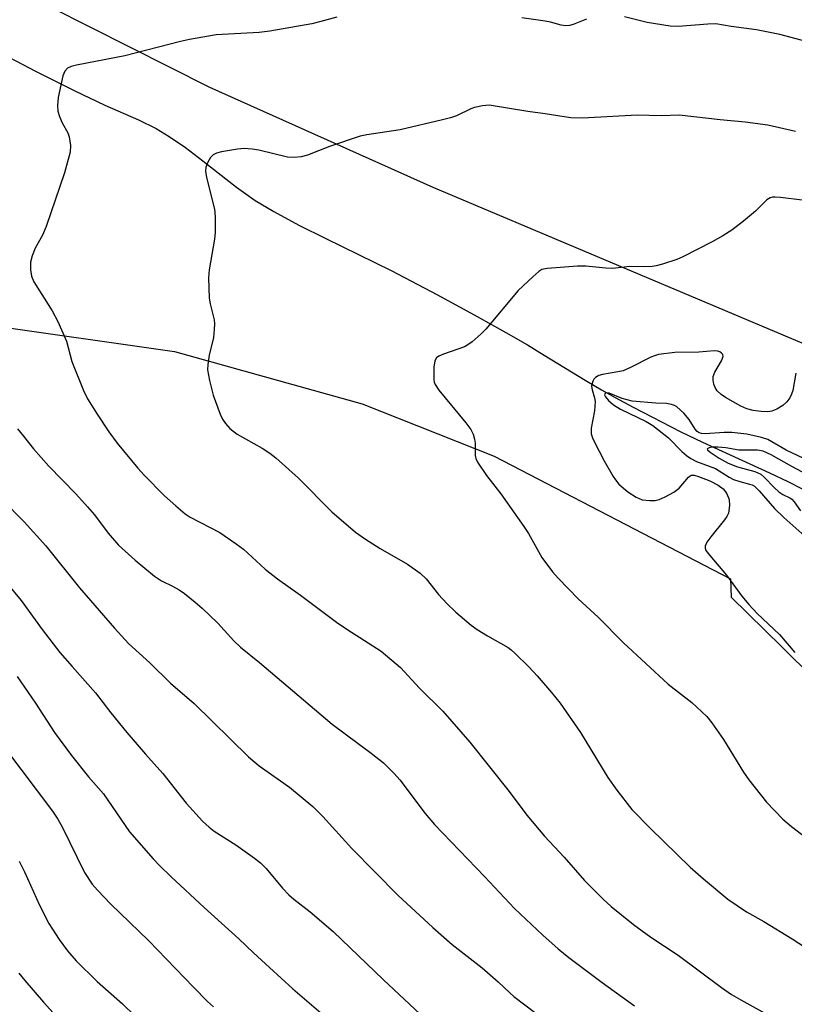
# Model space of a CAD drawing. Units: inches. Extents: x 1255771 to 1261771, y 597450 to 601450.
# Drawn here: x 1258789 to 1258956, y 598039 to 598251 of the extents above; entities that cross this region are included whole.
import ezdxf

# ---------------------------------------------------------------- set-up
doc = ezdxf.new("R2010")
doc.units = ezdxf.units.IN
doc.header["$MEASUREMENT"] = 0
for name, color, linetype in [('HYDRO-Single Line Stream', 4, 'Continuous'), ('NTRL-Farm Land', 3, 'Continuous'), ('Undefined', 1, 'Continuous')]:
    doc.layers.add(name, color=color, linetype=linetype)

msp = doc.modelspace()

# ---------------------------------------------------------------- linework, layer by layer
at = {"layer": 'HYDRO-Single Line Stream'}
msp.add_lwpolyline([(1258782.56, 598245.19), (1258792.47, 598240.02), (1258800.95, 598235.76), (1258807.4, 598232.7), (1258814.65, 598229.5), (1258818.46, 598227.65), (1258821.3, 598225.95), (1258824.78, 598223.53), (1258828.52, 598220.7), (1258835.82, 598215.02), (1258839.84, 598212.14), (1258843.86, 598209.72), (1258849.23, 598206.84), (1258855.05, 598203.92), (1258869.19, 598197.02), (1258879.14, 598191.78), (1258887.72, 598187.13), (1258893.91, 598183.67), (1258898.6, 598180.96), (1258902.18, 598178.79), (1258911, 598173.36), (1258914.55, 598171.25), (1258917.48, 598169.6), (1258921.34, 598167.52), (1258931.64, 598162.24), (1258936.31, 598160.03), (1258950.79, 598153.41), (1258954.75, 598151.5), (1258957.82, 598149.9)], dxfattribs=at)
at = {"layer": 'NTRL-Farm Land'}
msp.add_lwpolyline([(1259367.18, 598499.2), (1259357.94, 598243.96), (1259277.65, 598217.04), (1259123.27, 598179.43), (1259024.29, 598182.52), (1258962.92, 598179.2), (1258878.2, 598214.95), (1258829.9, 598236.61), (1258787.16, 598258.23)], dxfattribs=at)
msp.add_polyline3d([(1258782.02, 598185.31, 0), (1258822.47, 598179.55, 0), (1258862.89, 598168.24, 0), (1258891.4, 598156.99, 0), (1258942.37, 598130.5, 0), (1258942.5, 598126.58, 0), (1258953.46, 598115.85, 0), (1258981.24, 598088.32, 0), (1259005.94, 598077.75, 0), (1259085.99, 598063.82, 0), (1259164.86, 598058.18, 0), (1259235.04, 598053.17, 0), (1259253.98, 598040.73, 0), (1259258.17, 598021.25, 0), (1259264.16, 598002.88, 0), (1259269.67, 597994.99, 0), (1259538.69, 597923.5, 0), (1259632.99, 597895.62, 0), (1259660.93, 597885.81, 0), (1259673.92, 597855.59, 0), (1259681.08, 597829.64, 0), (1259692.02, 597821.08, 0), (1259711.92, 597819.13, 0)], dxfattribs=at)
at = {"layer": 'Undefined'}
for points, elevation in [([(1258857.42, 598251.71), (1258854.03, 598250.72), (1258852.04, 598250.24), (1258843.03, 598248.66), (1258840.7, 598248.4), (1258831.4, 598247.86), (1258825.7, 598246.88), (1258823.7, 598246.43), (1258811.71, 598243.3), (1258801.27, 598241.35), (1258800.13, 598241.05), (1258799.39, 598240.66), (1258798.81, 598240.06), (1258798.35, 598239.02), (1258797.38, 598234.31), (1258797.17, 598232.54), (1258797.28, 598231.4), (1258797.62, 598230.28), (1258798.23, 598228.91), (1258799.42, 598226.75), (1258799.73, 598225.89), (1258800.02, 598223.98), (1258799.91, 598222.58), (1258798.72, 598218.06), (1258794.74, 598206.55), (1258793.96, 598204.67), (1258792.39, 598201.81), (1258791.76, 598200.22), (1258791.4, 598198.84), (1258791.4, 598197.17), (1258791.6, 598195.79), (1258792.08, 598194.55), (1258796.07, 598188.31), (1258797.25, 598185.99), (1258799.12, 598181.78), (1258800.28, 598177.43), (1258802.8, 598171.14), (1258803.7, 598169.32), (1258805.76, 598166), (1258808.27, 598162.26), (1258810.09, 598159.75), (1258814.56, 598154.4), (1258815.93, 598152.87), (1258820.28, 598148.4), (1258822.71, 598146.24), (1258824.77, 598144.56), (1258825.85, 598143.81), (1258832.19, 598140.51), (1258835.75, 598138.1), (1258837.33, 598136.88), (1258842, 598132.62), (1258844.64, 598130.49), (1258849.65, 598127), (1258857.69, 598120.96), (1258860.6, 598118.99), (1258867.01, 598114.89), (1258871.2, 598111.4), (1258875.28, 598106.94), (1258880.29, 598101.96), (1258886.12, 598095.31), (1258894.66, 598084.62), (1258898.45, 598079.53), (1258902.27, 598074.97), (1258906.52, 598070.45), (1258910.9, 598065.47), (1258914.87, 598061.44), (1258916.62, 598059.83), (1258921.43, 598055.92), (1258925.18, 598053.22), (1258931.08, 598049.35), (1258940.4, 598042.38), (1258942.58, 598040.88), (1258944.56, 598039.69), (1258953.04, 598035.02)], 706), ([(1258911.32, 598251.25), (1258908.45, 598250.11), (1258907.61, 598249.9), (1258906.82, 598249.84), (1258905.84, 598249.98), (1258903.56, 598250.6), (1258902.4, 598250.83), (1258897.39, 598251.54)], 706), ([(1258958.69, 598246.46), (1258953.01, 598247.96), (1258947.96, 598248.97), (1258942.49, 598249.63), (1258939.2, 598250.22), (1258937.47, 598250.19), (1258931.07, 598249.68), (1258929.32, 598249.75), (1258924.36, 598250.54), (1258919.51, 598251.72)], 706), ([(1258956.4, 598227.01), (1258950.43, 598228.35), (1258945.52, 598229), (1258940.15, 598229.5), (1258931.33, 598230.51), (1258927.5, 598230.42), (1258922.23, 598230.57), (1258910.45, 598229.92), (1258907.92, 598229.98), (1258906.47, 598230.15), (1258902.41, 598230.84), (1258898.65, 598231.33), (1258890.3, 598232.66), (1258888.87, 598232.57), (1258887.16, 598232.21), (1258886.34, 598231.9), (1258883.23, 598230.41), (1258881.95, 598229.97), (1258880.25, 598229.53), (1258871.13, 598227.4), (1258863.92, 598226.31), (1258862.52, 598226), (1258855.88, 598223.8), (1258851.16, 598221.92), (1258849.74, 598221.52), (1258848.27, 598221.42), (1258846.79, 598221.49), (1258840.65, 598222.97), (1258839.22, 598223.19), (1258837.49, 598223.32), (1258836.04, 598223.23), (1258832.58, 598222.61), (1258831.47, 598222.33), (1258830.75, 598221.98), (1258830.21, 598221.38), (1258829.66, 598220.38), (1258829.23, 598219.31), (1258829.11, 598218.48), (1258829.33, 598217.06), (1258830.99, 598210.58), (1258831.12, 598209.73), (1258831.18, 598208.25), (1258831.18, 598205.28), (1258831.09, 598203.8), (1258829.9, 598197.2), (1258829.77, 598195.45), (1258829.95, 598191.03), (1258830.16, 598189.86), (1258830.98, 598186.39), (1258831.05, 598185.51), (1258831.03, 598184.33), (1258830.85, 598182.57), (1258829.92, 598178.77), (1258829.64, 598176.74), (1258829.59, 598175.58), (1258829.97, 598173.27), (1258830.76, 598170.14), (1258832.3, 598166.04), (1258832.82, 598164.99), (1258833.43, 598164), (1258834.4, 598162.97), (1258835.97, 598161.75), (1258841.34, 598158.7), (1258843.02, 598157.63), (1258844.31, 598156.65), (1258849.17, 598152.25), (1258856.38, 598144.96), (1258861.47, 598140.58), (1258863.62, 598139.06), (1258866.8, 598137.06), (1258872.72, 598133.66), (1258875.46, 598131.74), (1258876.74, 598130.48), (1258879.38, 598127.14), (1258881.19, 598125.19), (1258883.09, 598123.32), (1258886.46, 598120.5), (1258887.7, 598119.61), (1258889.96, 598118.22), (1258894.38, 598115.71), (1258895.06, 598115.23), (1258895.94, 598114.44), (1258898.89, 598111.5), (1258900.67, 598109.57), (1258903.77, 598105.99), (1258905.65, 598103.68), (1258910, 598097.37), (1258915.89, 598087.66), (1258917.84, 598084.91), (1258921.09, 598080.79), (1258925.12, 598076.64), (1258933.67, 598068.34), (1258936.51, 598065.78), (1258941.8, 598061.42), (1258945.79, 598058.7), (1258949.55, 598056.57), (1258955.7, 598052.87), (1258961.62, 598048.97)], 704), ([(1258957.83, 598212.17), (1258953.16, 598212.78), (1258952.01, 598212.86), (1258951.45, 598212.82), (1258950.92, 598212.68), (1258950.22, 598212.26), (1258947.77, 598209.86), (1258945.18, 598207.66), (1258942.65, 598205.75), (1258940.7, 598204.5), (1258938.44, 598203.22), (1258932.1, 598199.95), (1258930.76, 598199.4), (1258927.71, 598198.39), (1258926.31, 598198), (1258925.47, 598197.87), (1258923.51, 598197.79), (1258920.64, 598197.88), (1258916.95, 598197.44), (1258915.5, 598197.51), (1258911.15, 598197.98), (1258909.38, 598197.98), (1258902.82, 598197.48), (1258901.7, 598197.21), (1258901, 598196.79), (1258899.7, 598195.67), (1258896.55, 598192.72), (1258889.58, 598184.38), (1258888.56, 598183.37), (1258886.63, 598181.66), (1258885.73, 598180.98), (1258884.97, 598180.58), (1258880.47, 598179.01), (1258879.42, 598178.52), (1258878.98, 598178.22), (1258878.6, 598177.57), (1258878.41, 598176.17), (1258878.38, 598173.52), (1258878.45, 598172.96), (1258878.63, 598172.43), (1258879.44, 598171.22), (1258885.29, 598164.16), (1258886.34, 598162.75), (1258886.83, 598161.72), (1258887.14, 598160.62), (1258887.26, 598159.77), (1258887.3, 598157.13), (1258887.45, 598156.49), (1258887.82, 598155.71), (1258889.77, 598152.77), (1258892.82, 598148.85), (1258897.81, 598141.77), (1258898.76, 598140.26), (1258901.68, 598135.13), (1258903.96, 598131.99), (1258905.16, 598130.67), (1258909.54, 598126.21), (1258913.81, 598122.22), (1258919.3, 598116.71), (1258928.91, 598107.81), (1258934, 598103.83), (1258937.28, 598100.82), (1258938.37, 598099.46), (1258940.85, 598095.88), (1258945.17, 598088.81), (1258946.3, 598087.14), (1258950.12, 598082.37), (1258953.68, 598078.68), (1258955.55, 598077.1), (1258958.63, 598074.71)], 702), ([(1258956.46, 598174.9), (1258955.79, 598171.12), (1258955.53, 598170.32), (1258955.17, 598169.58), (1258954.52, 598168.69), (1258953.62, 598167.92), (1258952.38, 598167.09), (1258951.3, 598166.68), (1258950.44, 598166.56), (1258948.97, 598166.61), (1258947.22, 598166.81), (1258945.87, 598167.16), (1258944.57, 598167.77), (1258941.28, 598169.6), (1258940.34, 598170.27), (1258939.52, 598171.06), (1258939.05, 598171.76), (1258938.77, 598172.54), (1258938.61, 598173.36), (1258938.63, 598174.16), (1258939.01, 598175.07), (1258940.45, 598177.52), (1258940.78, 598178.49), (1258940.7, 598178.89), (1258940.45, 598179.2), (1258940.09, 598179.45), (1258939.65, 598179.61), (1258938.82, 598179.67), (1258935.53, 598179.43), (1258930.38, 598179.33), (1258926.84, 598178.88), (1258926, 598178.64), (1258925.21, 598178.31), (1258920.8, 598176.11), (1258919.19, 598175.41), (1258918.1, 598175.14), (1258914.76, 598174.61), (1258913.95, 598174.36), (1258913.25, 598173.98), (1258912.91, 598173.59), (1258912.66, 598173.13), (1258912.41, 598172.1), (1258912.5, 598171.32), (1258913.03, 598169.53), (1258913.14, 598168.75), (1258913.01, 598166.72), (1258912.31, 598163), (1258912.33, 598161.76), (1258912.59, 598160.95), (1258912.95, 598160.15), (1258915.15, 598155.97), (1258917.05, 598152.6), (1258917.55, 598151.87), (1258918.3, 598150.97), (1258920.23, 598149.31), (1258922.05, 598148.1), (1258923.28, 598147.59), (1258925, 598147.38), (1258926.14, 598147.41), (1258926.97, 598147.62), (1258928.31, 598148.22), (1258930.13, 598149.21), (1258931.29, 598150.1), (1258933.31, 598152.47), (1258933.65, 598152.76), (1258933.99, 598152.89), (1258934.53, 598152.86), (1258935.49, 598152.58), (1258937.88, 598151.65), (1258939.71, 598150.74), (1258940.78, 598149.91), (1258941.31, 598149.31), (1258941.6, 598148.87), (1258942.07, 598147.66), (1258942.15, 598146.3), (1258941.94, 598144.69), (1258941.6, 598143.94), (1258941.1, 598143.24), (1258938.09, 598139.61), (1258937.24, 598138.44), (1258936.92, 598137.56), (1258936.91, 598137.14), (1258937.08, 598136.66), (1258937.89, 598135.54), (1258941.49, 598131.34), (1258944.8, 598126.81), (1258946.32, 598124.99), (1258948.13, 598123.01), (1258952.93, 598118.51), (1258956.25, 598114.65)], 700), ([(1258959.44, 598155.89), (1258954.4, 598158.24), (1258950.43, 598160.55), (1258949.05, 598161.03), (1258945.88, 598161.7), (1258942.67, 598162.06), (1258940.98, 598162.07), (1258936.91, 598161.78), (1258936.1, 598161.87), (1258935.61, 598162.03), (1258935.2, 598162.28), (1258934.71, 598162.81), (1258933.44, 598164.86), (1258932.32, 598166.24), (1258930.78, 598167.59), (1258930.3, 598167.89), (1258929.65, 598168.15), (1258928.58, 598168.31), (1258926.28, 598168.42), (1258921.18, 598168.82), (1258918.97, 598169.38), (1258916.2, 598170.56), (1258915.62, 598170.64), (1258915.33, 598170.55), (1258915.19, 598170.22), (1258915.38, 598169.74), (1258916.05, 598168.98), (1258917.1, 598168.06), (1258918.64, 598167.08), (1258924.15, 598164.45), (1258925.65, 598163.61), (1258929.01, 598160.9), (1258931.87, 598158), (1258932.9, 598157.09), (1258933.79, 598156.47), (1258935.01, 598155.86), (1258939.15, 598154.29), (1258942.07, 598152.46), (1258943.03, 598151.97), (1258944.38, 598151.51), (1258946.5, 598150.97), (1258947.01, 598150.78), (1258947.54, 598150.47), (1258948.56, 598149.48), (1258951.87, 598145.69), (1258953.89, 598143.77), (1258959.7, 598138.59)], 698), ([(1258788.61, 598162.9), (1258789.85, 598161.26), (1258792.04, 598158.56), (1258795.36, 598154.79), (1258801.19, 598148.85), (1258803.67, 598146.06), (1258805.16, 598144.3), (1258808.16, 598140.33), (1258810.39, 598137.78), (1258813.96, 598134.52), (1258818.1, 598131.07), (1258819.64, 598130.06), (1258822.01, 598128.95), (1258823.44, 598128.13), (1258824.6, 598127.32), (1258826.87, 598125.5), (1258828.39, 598124.17), (1258831.77, 598120.98), (1258835.23, 598117.17), (1258836.7, 598115.79), (1258840.8, 598112.48), (1258856.43, 598099.14), (1258864.87, 598092.89), (1258867.53, 598090.79), (1258869.83, 598088.5), (1258871.02, 598087.19), (1258876.51, 598079.87), (1258878.49, 598077.54), (1258889.27, 598066.33), (1258895.81, 598059.41), (1258901.87, 598053.64), (1258905.21, 598050.68), (1258907.53, 598048.8), (1258914.68, 598043.46), (1258921.64, 598038.4)], 708), ([(1258957.89, 598153.53), (1258955.57, 598154.74), (1258951.11, 598157.29), (1258949.44, 598158.04), (1258948.19, 598158.25), (1258944.13, 598158.26), (1258941.35, 598158.75), (1258939.61, 598158.95), (1258938.3, 598158.91), (1258937.74, 598158.78), (1258937.47, 598158.63), (1258937.35, 598158.46), (1258937.39, 598158.33), (1258937.95, 598157.83), (1258939.94, 598156.53), (1258941.89, 598155.43), (1258943.89, 598154.64), (1258947.59, 598153.65), (1258948.88, 598153.07), (1258949.69, 598152.4), (1258951.77, 598150.2), (1258952.76, 598149.28), (1258953.68, 598148.68), (1258955.15, 598148), (1258955.58, 598147.72), (1258956.12, 598147.16), (1258957.44, 598145.15)], 696), ([(1258785.27, 598147.65), (1258790.02, 598142.82), (1258794.72, 598137.61), (1258801.97, 598128.59), (1258809.53, 598119.9), (1258812.51, 598116.59), (1258817.13, 598112.42), (1258821.59, 598107.99), (1258826.66, 598103.62), (1258838.39, 598092.12), (1258840.73, 598090.18), (1258847.27, 598085.54), (1258852.29, 598081.41), (1258854.45, 598079.26), (1258860.7, 598072.34), (1258870.58, 598062.28), (1258878.16, 598055.31), (1258882.31, 598051.66), (1258888.8, 598046.6), (1258892.27, 598043.56), (1258894.74, 598041.18), (1258895.62, 598040.42), (1258905.44, 598032.98)], 710), ([(1258786.3, 598129.59), (1258789.4, 598125.86), (1258793.92, 598119.62), (1258797.74, 598114.64), (1258800.36, 598111.58), (1258805.41, 598105.95), (1258808.73, 598101.59), (1258812.16, 598097.36), (1258816.2, 598092.68), (1258819.92, 598088.55), (1258824.95, 598082.11), (1258828.51, 598078.27), (1258829.93, 598076.96), (1258831.01, 598076.11), (1258835.64, 598073.12), (1258839.66, 598070.29), (1258841.02, 598069.23), (1258842.2, 598068.02), (1258845.77, 598063.76), (1258847.11, 598062.35), (1258848.17, 598061.44), (1258851.68, 598058.67), (1258856.67, 598054.47), (1258867.52, 598044.04), (1258876.53, 598035.62)], 712), ([(1258788.53, 598109.44), (1258792.45, 598103.7), (1258796.58, 598097.39), (1258800.2, 598092.44), (1258803.9, 598087.8), (1258807.15, 598084.12), (1258812.75, 598075.94), (1258817.84, 598070.15), (1258819.23, 598068.65), (1258821.73, 598066.24), (1258828.87, 598059.63), (1258836.34, 598052.88), (1258839.5, 598049.81), (1258842.93, 598046.64), (1258847.98, 598042.08), (1258855.02, 598036.03)], 714)]:
    msp.add_lwpolyline(points, dxfattribs=dict(at, elevation=elevation))
for points in [[(1258786.01, 598093.85, 716), (1258796.15, 598080.42, 716), (1258797.26, 598078.67, 716), (1258798.28, 598076.87, 716), (1258803.02, 598067.2, 716), (1258804.69, 598064.66, 716), (1258805.84, 598063.34, 716), (1258808.71, 598060.35, 716), (1258816.85, 598052.47, 716), (1258826.52, 598042.43, 716), (1258829.59, 598039.37, 716), (1258830.85, 598038.21, 716)], [(1258788.9, 598069.6, 718), (1258790.06, 598067.32, 718), (1258793.32, 598060.11, 718), (1258795.34, 598056.19, 718), (1258797.56, 598052.69, 718), (1258799.38, 598050.27, 718), (1258801.24, 598048.12, 718), (1258805.79, 598043.68, 718), (1258811.25, 598038.82, 718), (1258821.61, 598028.74, 718)], [(1258788.85, 598045.48, 720), (1258790.15, 598043.89, 720), (1258794.17, 598039.17, 720), (1258796.95, 598036.16, 720)]]:
    msp.add_polyline3d(points, dxfattribs=at)

doc.saveas('drawing.dxf')
